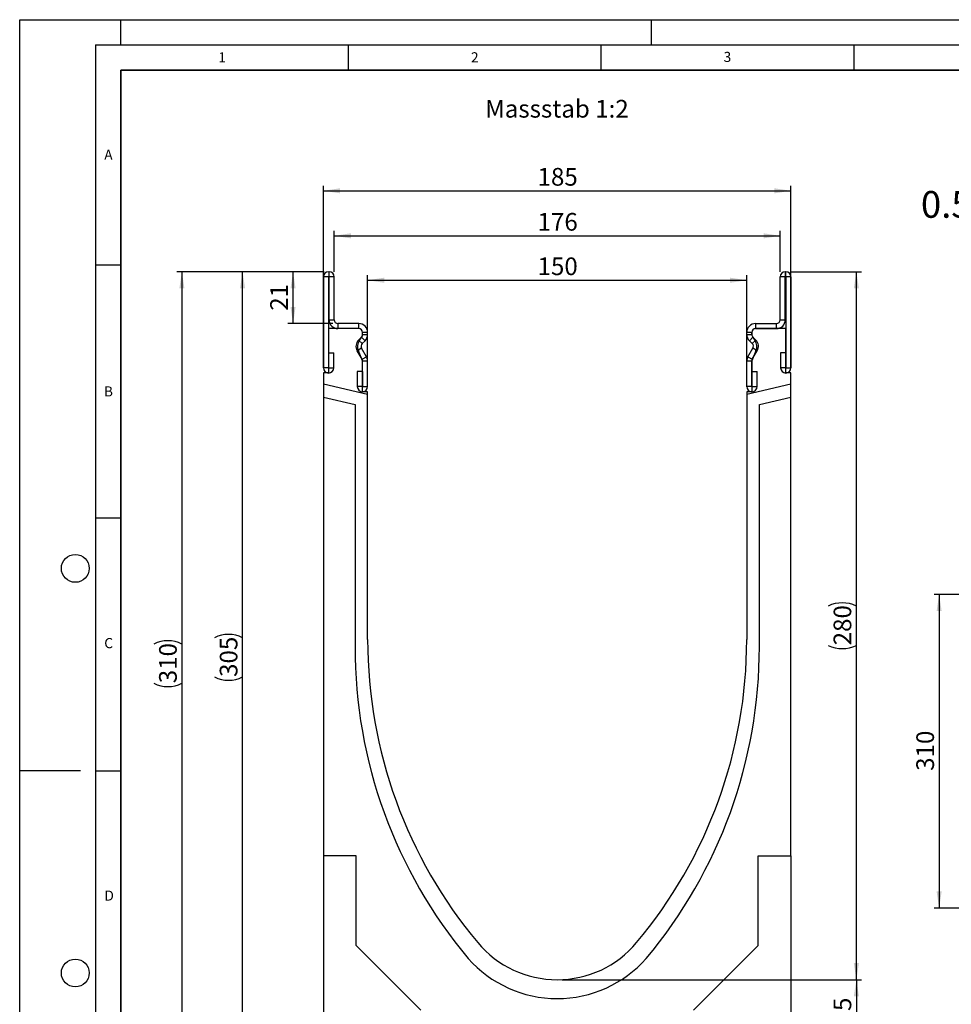
# Model space of a CAD drawing. Units: millimetres. Extents: x 0 to 733, y 0 to 1309.
# Drawn here: x 0 to 184, y 102 to 297 of the extents above; entities that cross this region are included whole.
import ezdxf

# ---------------------------------------------------------------- set-up
doc = ezdxf.new("R2010")
doc.units = ezdxf.units.MM
doc.layers.add('LINIEN-DICK', color=7, linetype='Continuous', lineweight=35)
for name, color, linetype in [('LINIEN-DÜNN', 7, 'Continuous'), ('SLD-0', 179, 'Continuous'), ('VORLAGE_TEXT', 7, 'Continuous')]:
    doc.layers.add(name, color=color, linetype=linetype)
doc.styles.add('SLDTEXTSTYLE0', font='TXT', dxfattribs={"width": 0.605})
doc.styles.add('SLDTEXTSTYLE2', font='TXT', dxfattribs={"width": 0.75})
doc.dimstyles.new('SLDDIMSTYLE0', dxfattribs={"dimtxt": 3.5, "dimasz": 3.302, "dimexe": 0, "dimexo": 0.0625, "dimgap": 0.875, "dimtad": 1, "dimlfac": 2, "dimrnd": 1e-09, "dimzin": 12, "dimdsep": 46, "dimtxsty": 'SLDTEXTSTYLE2', "dimsah": 1, "dimcen": 0.09, "dimadec": 0, "dimazin": 3, "dimtfac": 1, "dimtofl": 0, "dimtmove": 0, "dimatfit": 3, "dimfxl": 0, "dimfrac": 2, "dimtolj": 1, "dimtzin": 12, "dimarcsym": 0})
doc.dimstyles.new('SLDDIMSTYLE1', dxfattribs={"dimtxt": 3.5, "dimasz": 3.302, "dimexe": 0, "dimexo": 0.0625, "dimgap": 0.875, "dimtad": 1, "dimdec": 0, "dimlfac": 2, "dimrnd": 1e-09, "dimzin": 12, "dimdsep": 46, "dimtxsty": 'SLDTEXTSTYLE2', "dimsah": 1, "dimcen": 0.09, "dimadec": 0, "dimazin": 3, "dimtfac": 1, "dimtdec": 0, "dimtofl": 0, "dimtmove": 0, "dimatfit": 3, "dimfxl": 0, "dimfrac": 2, "dimtolj": 1, "dimtzin": 12, "dimarcsym": 0})
doc.dimstyles.new('SLDDIMSTYLE2', dxfattribs={"dimtxt": 3.5, "dimasz": 3.302, "dimexe": 0, "dimexo": 0.0625, "dimgap": 0.875, "dimtad": 1, "dimdec": 0, "dimlfac": 5, "dimrnd": 1e-09, "dimzin": 12, "dimdsep": 46, "dimtxsty": 'SLDTEXTSTYLE2', "dimsah": 1, "dimcen": 0.09, "dimadec": 0, "dimazin": 3, "dimtfac": 1, "dimtdec": 0, "dimtofl": 0, "dimtmove": 0, "dimatfit": 3, "dimfxl": 0, "dimfrac": 2, "dimtolj": 1, "dimtzin": 12, "dimarcsym": 0})

# ---------------------------------------------------------------- blocks, each defined once
blk = doc.blocks.new('_D')
at = {"layer": 'SLD-0'}
for p, q in [((68.84, 224.42), (68.84, 246.48)), ((68.84, 245.48), (143.84, 245.48)), ((143.84, 224.42), (143.84, 246.48))]:
    blk.add_line(p, q, dxfattribs=at)
for points in [[(68.84, 245.48), (72.15, 244.97), (72.15, 245.99)], [(143.84, 245.48), (140.54, 245.99), (140.54, 244.97)]]:
    blk.add_solid(points, dxfattribs=at)
at = {"layer": 'SLD-0', "insert": (102.46, 249.99), "char_height": 3.5, "attachment_point": 1, "style": 'SLDTEXTSTYLE2'}
blk.add_mtext('150', dxfattribs=at)
blk = doc.blocks.new('_D_1')
at = {"layer": 'SLD-0'}
for p, q in [((62.22, 247.17), (62.22, 255.26)), ((150.47, 247.17), (150.47, 255.26)), ((62.22, 254.26), (150.47, 254.26))]:
    blk.add_line(p, q, dxfattribs=at)
for points in [[(62.22, 254.26), (65.52, 253.76), (65.52, 254.77)], [(150.47, 254.26), (147.17, 254.77), (147.17, 253.76)]]:
    blk.add_solid(points, dxfattribs=at)
at = {"layer": 'SLD-0', "insert": (102.46, 258.78), "char_height": 3.5, "attachment_point": 1, "style": 'SLDTEXTSTYLE2'}
blk.add_mtext('176', dxfattribs=at)
blk = doc.blocks.new('_D_2')
at = {"layer": 'SLD-0'}
for p, q in [((60.09, 228.17), (60.09, 264.17)), ((60.09, 263.17), (152.59, 263.17)), ((152.59, 228.17), (152.59, 264.17))]:
    blk.add_line(p, q, dxfattribs=at)
for points in [[(60.09, 263.17), (63.4, 262.66), (63.4, 263.67)], [(152.59, 263.17), (149.29, 263.67), (149.29, 262.66)]]:
    blk.add_solid(points, dxfattribs=at)
at = {"layer": 'SLD-0', "insert": (102.46, 267.68), "char_height": 3.5, "attachment_point": 1, "style": 'SLDTEXTSTYLE2'}
blk.add_mtext('185', dxfattribs=at)
blk = doc.blocks.new('_D_3')
at = {"layer": 'SLD-0'}
for p, q in [((107.34, 107.17), (166.53, 107.17)), ((165.53, 107.17), (165.53, 94.67)), ((126.59, 94.67), (166.53, 94.67))]:
    blk.add_line(p, q, dxfattribs=at)
for points in [[(165.53, 107.17), (165.02, 103.86), (166.04, 103.86)], [(165.53, 94.67), (166.04, 97.97), (165.02, 97.97)]]:
    blk.add_solid(points, dxfattribs=at)
at = {"layer": 'SLD-0', "insert": (161.02, 98.33), "char_height": 3.5, "attachment_point": 1, "rotation": 90, "style": 'SLDTEXTSTYLE2'}
blk.add_mtext('25', dxfattribs=at)
blk = doc.blocks.new('_D_4')
at = {"layer": 'SLD-0'}
for p, q in [((152.56, 247.17), (166.53, 247.17)), ((165.53, 107.17), (165.53, 247.17)), ((107.34, 107.17), (166.53, 107.17))]:
    blk.add_line(p, q, dxfattribs=at)
for centre, start, end in [((162.75, 175.49), 63.4349, 116.5651), ((162.75, 178.84), 243.4349, 296.5651)]:
    blk.add_arc(centre, 6.21, start, end, dxfattribs=at)
for points in [[(165.53, 247.17), (165.02, 243.86), (166.04, 243.86)], [(165.53, 107.17), (166.04, 110.47), (165.02, 110.47)]]:
    blk.add_solid(points, dxfattribs=at)
at = {"layer": 'SLD-0', "insert": (161.02, 173.29), "char_height": 3.5, "attachment_point": 1, "rotation": 90, "style": 'SLDTEXTSTYLE2'}
blk.add_mtext('280', dxfattribs=at)
blk = doc.blocks.new('_D_5')
at = {"layer": 'SLD-0'}
for p, q in [((60.13, 247.17), (53.08, 247.17)), ((54.08, 236.92), (54.08, 247.17)), ((61.97, 236.92), (53.08, 236.92))]:
    blk.add_line(p, q, dxfattribs=at)
for points in [[(54.08, 247.17), (53.58, 243.86), (54.59, 243.86)], [(54.08, 236.92), (54.59, 240.22), (53.58, 240.22)]]:
    blk.add_solid(points, dxfattribs=at)
at = {"layer": 'SLD-0', "insert": (49.57, 239.45), "char_height": 3.5, "attachment_point": 1, "rotation": 90, "style": 'SLDTEXTSTYLE2'}
blk.add_mtext('21', dxfattribs=at)
blk = doc.blocks.new('_D_6')
at = {"layer": 'SLD-0'}
for p, q in [((60.22, 247.17), (43.09, 247.17)), ((44.09, 94.67), (44.09, 247.17)), ((86.09, 94.67), (43.09, 94.67))]:
    blk.add_line(p, q, dxfattribs=at)
for centre, start, end in [((41.32, 169.24), 63.4349, 116.5651), ((41.32, 172.59), 243.4349, 296.5651)]:
    blk.add_arc(centre, 6.21, start, end, dxfattribs=at)
for points in [[(44.09, 247.17), (43.59, 243.86), (44.6, 243.86)], [(44.09, 94.67), (44.6, 97.97), (43.59, 97.97)]]:
    blk.add_solid(points, dxfattribs=at)
at = {"layer": 'SLD-0', "insert": (39.58, 167.04), "char_height": 3.5, "attachment_point": 1, "rotation": 90, "style": 'SLDTEXTSTYLE2'}
blk.add_mtext('305', dxfattribs=at)
blk = doc.blocks.new('_D_7')
at = {"layer": 'SLD-0'}
for p, q in [((60.22, 247.17), (31.09, 247.17)), ((32.09, 247.17), (32.09, 92.17)), ((86.09, 92.17), (31.09, 92.17))]:
    blk.add_line(p, q, dxfattribs=at)
for centre, start, end in [((29.32, 167.99), 63.4349, 116.5651), ((29.32, 171.34), 243.4349, 296.5651)]:
    blk.add_arc(centre, 6.21, start, end, dxfattribs=at)
for points in [[(32.09, 247.17), (31.59, 243.86), (32.6, 243.86)], [(32.09, 92.17), (32.6, 95.47), (31.59, 95.47)]]:
    blk.add_solid(points, dxfattribs=at)
at = {"layer": 'SLD-0', "insert": (27.58, 165.79), "char_height": 3.5, "attachment_point": 1, "rotation": 90, "style": 'SLDTEXTSTYLE2'}
blk.add_mtext('310', dxfattribs=at)
blk = doc.blocks.new('_D_8')
at = {"layer": 'SLD-0'}
for p, q in [((189.51, 183.35), (180.9, 183.35)), ((181.9, 183.35), (181.9, 121.34)), ((187.51, 121.34), (180.9, 121.34))]:
    blk.add_line(p, q, dxfattribs=at)
for points in [[(181.9, 183.35), (181.4, 180.05), (182.41, 180.05)], [(181.9, 121.34), (182.41, 124.64), (181.4, 124.64)]]:
    blk.add_solid(points, dxfattribs=at)
at = {"layer": 'SLD-0', "insert": (177.39, 148.47), "char_height": 3.5, "attachment_point": 1, "rotation": 90, "style": 'SLDTEXTSTYLE2'}
blk.add_mtext('310', dxfattribs=at)

msp = doc.modelspace()

# ---------------------------------------------------------------- linework, layer by layer
at = {"color": 7, "linetype": 'Continuous', "lineweight": 25}
for p, q in [((61.0935, 246.1286), (60.094, 246.1286)), ((60.094, 246.1286), (60.094, 228.1531)), ((61.0935, 246.1286), (61.0935, 228.1531)), ((61.1311, 247.1657), (61.1311, 246.1662)), ((61.219, 247.1657), (61.1311, 247.1657)), ((61.219, 246.1662), (61.1311, 246.1662)), ((61.219, 246.1662), (61.219, 247.1657)), ((62.219, 246.1657), (61.2195, 246.1657)), ((61.2195, 237.6657), (61.2195, 246.1657)), ((62.219, 237.6657), (62.219, 246.1657)), ((151.4675, 246.1657), (150.468, 246.1657)), ((150.468, 237.6657), (150.468, 246.1657)), ((151.4675, 237.6657), (151.4675, 246.1657)), ((151.468, 247.1657), (151.468, 246.1662)), ((151.468, 247.1657), (151.556, 247.1657)), ((151.468, 246.1662), (151.556, 246.1662)), ((151.556, 246.1662), (151.556, 247.1657)), ((152.593, 246.1286), (151.5935, 246.1286)), ((151.5935, 246.1286), (151.5935, 228.1531)), ((152.593, 246.1286), (152.593, 228.1531)), ((61.2195, 237.6657), (62.219, 237.6657)), ((150.468, 237.6657), (151.4675, 237.6657)), ((61.0935, 235.9162), (61.0935, 227.1662)), ((67.0935, 235.9162), (61.0935, 235.9162)), ((62.969, 236.9157), (62.969, 235.9162)), ((67.094, 236.9157), (62.969, 236.9157)), ((67.094, 235.9162), (62.969, 235.9162)), ((67.094, 235.9162), (67.094, 236.9157)), ((145.593, 236.9157), (145.593, 235.9162)), ((145.593, 236.9157), (149.718, 236.9157)), ((145.593, 235.9162), (149.718, 235.9162)), ((151.5935, 235.9162), (145.5935, 235.9162)), ((149.718, 235.9162), (149.718, 236.9157)), ((151.5935, 227.1662), (151.5935, 235.9162)), ((67.0442, 233.6528), (67.6247, 234.2333)), ((67.0442, 233.6528), (67.751, 232.946)), ((67.2299, 233.5382), (67.6442, 234.2168)), ((68.3315, 233.5265), (67.6247, 234.2333)), ((67.8435, 234.7646), (67.8435, 235.1662)), ((68.844, 235.1657), (67.8445, 235.1657)), ((67.8445, 234.764), (67.8445, 235.1657)), ((67.8445, 234.764), (68.844, 234.764)), ((68.844, 234.764), (68.844, 235.1657)), ((144.8425, 235.1657), (143.843, 235.1657)), ((143.843, 234.764), (143.843, 235.1657)), ((143.843, 234.764), (144.8425, 234.764)), ((145.0624, 234.2333), (144.3556, 233.5265)), ((144.8425, 234.764), (144.8425, 235.1657)), ((144.8435, 235.1662), (144.8435, 234.7646)), ((144.9361, 232.946), (145.6429, 233.6528)), ((145.0429, 234.2168), (145.4572, 233.5382)), ((145.6429, 233.6528), (145.0624, 234.2333)), ((67.6318, 232.0407), (66.7662, 231.5409)), ((68.6096, 230.3471), (67.6318, 232.0407)), ((67.751, 232.946), (68.3315, 233.5265)), ((144.0775, 230.3471), (145.0553, 232.0407)), ((144.9361, 232.946), (144.3556, 233.5265)), ((145.9209, 231.5409), (145.0553, 232.0407)), ((61.1435, 228.1531), (61.1435, 231.1286)), ((61.1435, 231.1286), (62.143, 231.1286)), ((62.143, 228.1531), (62.143, 231.1286)), ((67.744, 229.8474), (66.7662, 231.5409)), ((67.7073, 229.8977), (67.0573, 231.5412)), ((67.744, 229.8474), (68.6096, 230.3471)), ((144.0775, 230.3471), (144.9431, 229.8474)), ((144.9431, 229.8474), (145.9209, 231.5409)), ((145.6297, 231.5412), (144.9798, 229.8977)), ((150.544, 231.1286), (150.544, 228.1531)), ((151.5435, 231.1286), (150.544, 231.1286)), ((151.5435, 231.1286), (151.5435, 228.1531)), ((61.0935, 228.1531), (60.094, 228.1531)), ((61.1435, 228.1531), (62.143, 228.1531)), ((67.8435, 223.4162), (67.8435, 229.4453)), ((68.844, 229.4721), (67.8445, 229.4721)), ((67.8445, 224.4402), (67.8445, 229.4721)), ((68.844, 224.4402), (68.844, 229.4721)), ((144.8425, 229.4721), (143.843, 229.4721)), ((143.843, 224.4402), (143.843, 229.4721)), ((144.8425, 224.4402), (144.8425, 229.4721)), ((144.8435, 229.4453), (144.8435, 223.4162)), ((151.5435, 228.1531), (150.544, 228.1531)), ((151.5935, 228.1531), (152.593, 228.1531)), ((61.0935, 227.1662), (60.0935, 227.1662)), ((60.0935, 227.1662), (60.0935, 224.9249)), ((66.795, 227.4157), (66.795, 224.4402)), ((67.7945, 227.4157), (66.795, 227.4157)), ((67.7945, 227.4157), (67.7945, 224.4402)), ((144.8925, 227.4157), (145.892, 227.4157)), ((144.8925, 224.4402), (144.8925, 227.4157)), ((145.892, 224.4402), (145.892, 227.4157)), ((152.5935, 227.1662), (151.5935, 227.1662)), ((152.5935, 224.9249), (152.5935, 227.1662)), ((68.8435, 222.9048), (60.0935, 224.9249)), ((60.0935, 224.9249), (60.0935, 222.3591)), ((67.7945, 224.4402), (66.795, 224.4402)), ((67.8445, 224.4402), (68.844, 224.4402)), ((144.8425, 224.4402), (143.843, 224.4402)), ((152.5935, 224.9249), (143.8435, 222.9048)), ((144.8925, 224.4402), (145.892, 224.4402)), ((152.5935, 222.3591), (152.5935, 224.9249)), ((60.0935, 222.3591), (66.3435, 220.9162)), ((60.0935, 222.3591), (60.0935, 131.6662)), ((68.8435, 223.4162), (67.8435, 223.4162)), ((68.8435, 222.9048), (68.8435, 223.4162)), ((68.8435, 174.4162), (68.8435, 222.9048)), ((144.8435, 223.4162), (143.8435, 223.4162)), ((143.8435, 223.4162), (143.8435, 222.9048)), ((143.8435, 222.9048), (143.8435, 174.4162)), ((146.3435, 220.9162), (152.5935, 222.3591)), ((152.5935, 131.6662), (152.5935, 222.3591)), ((66.3435, 220.9162), (66.3435, 173.0242)), ((146.3435, 173.0242), (146.3435, 220.9162)), ((66.5935, 131.6662), (60.0935, 131.6662)), ((60.0935, 131.6662), (60.0935, 94.6412)), ((66.5935, 113.9662), (66.5935, 131.6662)), ((146.0935, 113.9662), (146.0935, 131.6662)), ((146.0935, 131.6662), (152.5935, 131.6662)), ((152.5935, 131.6662), (152.5935, 94.6412)), ((79.3935, 101.1662), (66.5935, 113.9662)), ((133.2935, 101.1662), (146.0935, 113.9662))]:
    msp.add_line(p, q, dxfattribs=at)
for centre, radius, start, end in [((61.1311, 246.1286), 1.0371, 90, 180), ((61.1311, 246.1286), 0.0376, 90, 180), ((61.219, 246.1657), 1, 0, 90), ((61.219, 246.1657), 0.0005, 0, 90), ((151.468, 246.1657), 1, 90, 180), ((151.468, 246.1657), 0.0005, 90, 180), ((151.556, 246.1286), 1.0371, 0, 90), ((151.556, 246.1286), 0.0376, 0, 90), ((62.969, 237.6657), 1.7495, 180, 270), ((62.969, 237.6657), 0.75, 180, 270), ((149.718, 237.6657), 1.7495, 270, 0), ((149.718, 237.6657), 0.75, 270, 0), ((67.0935, 235.1662), 0.75, 0, 90), ((67.094, 235.1657), 1.75, 0.000001, 90), ((67.094, 235.1657), 0.7505, 0.000001, 90), ((145.593, 235.1657), 1.75, 90, 179.999999), ((145.593, 235.1657), 0.7505, 90, 179.999999), ((145.5935, 235.1662), 0.75, 90, 180), ((68.2813, 232.4157), 1.7495, 135, 210), ((67.094, 234.764), 0.7505, 315, 0.000002), ((67.0945, 234.727), 0.75, 317.131818, 2.872689), ((67.094, 234.764), 1.75, 315, 0.000001), ((145.593, 234.764), 1.75, 179.999999, 225), ((145.593, 234.764), 0.7505, 179.999998, 225), ((145.5926, 234.727), 0.75, 177.127311, 222.868182), ((144.4058, 232.4157), 1.7495, 330, 45), ((68.5729, 232.4162), 1.75, 140.122698, 210), ((68.2813, 232.4157), 0.75, 135, 210), ((144.4058, 232.4157), 0.75, 330, 45), ((144.1142, 232.4162), 1.75, 330, 39.877302), ((67.0938, 229.4662), 0.75, 358.404934, 35.121771), ((67.094, 229.4721), 0.7505, 360, 30), ((67.094, 229.4721), 1.75, 360, 30), ((145.593, 229.4721), 1.75, 150, 180), ((145.593, 229.4721), 0.7505, 150, 180), ((145.5932, 229.4662), 0.75, 144.878229, 181.595066), ((61.1185, 228.1531), 1.0245, 180, 0), ((61.1185, 228.1531), 0.025, 180, 0), ((151.5685, 228.1531), 1.0245, 180, 0), ((151.5685, 228.1531), 0.025, 180, 0), ((67.8195, 224.4402), 1.0245, 180, 0), ((67.8195, 224.4402), 0.025, 180, 0), ((144.8675, 224.4402), 1.0245, 180, 0), ((144.8675, 224.4402), 0.025, 180, 0), ((162.1239, 174.4158), 93.2803, 179.999785, 219.966673), ((50.5632, 174.4158), 93.2803, 320.033327, 0.000215), ((162.1238, 172.9158), 95.7803, 179.935176, 219.966673), ((50.5633, 172.9158), 95.7803, 320.033327, 0.064824), ((106.3435, 127.6662), 20.5, 219.967356, 320.032644), ((106.3435, 126.9785), 23.5301, 221.483259, 318.516741)]:
    msp.add_arc(centre, radius, start, end, dxfattribs=at)
at = {"layer": 'LINIEN-DICK'}
for p, q in [((20, 287), (20, 10)), ((410, 287), (20, 287))]:
    msp.add_line(p, q, dxfattribs=at)
at = {"layer": 'LINIEN-DÜNN'}
for p, q in [((0, 0), (0, 297)), ((0, 297), (420, 297)), ((20, 292), (20, 297)), ((125, 292), (125, 297)), ((15, 292), (415, 292)), ((15, 292), (15, 5)), ((65, 292), (65, 287)), ((115, 292), (115, 287)), ((165, 292), (165, 287)), ((15, 248.5), (20, 248.5)), ((15, 198.5), (20, 198.5)), ((12, 148.5), (0, 148.5)), ((15, 148.5), (20, 148.5))]:
    msp.add_line(p, q, dxfattribs=at)
for centre in [(11, 188.5), (11, 108.5)]:
    msp.add_circle(centre, 2.75, dxfattribs=at)

# ---------------------------------------------------------------- texts
at = {"layer": 'SLD-0', "attachment_point": 1}
for s, insert, char_height, style in [('Massstab 1:2', (92.0893, 281.1388), 3.5, 'SLDTEXTSTYLE2'), ('0.5 % Sohlengefälle', (178.2998, 263.1248), 5.291667, 'SLDTEXTSTYLE0')]:
    msp.add_mtext(s, dxfattribs=dict(at, insert=insert, char_height=char_height, style=style))
at = {"layer": 'VORLAGE_TEXT', "char_height": 2, "attachment_point": 2, "style": 'SLDTEXTSTYLE0'}
for s, insert in [('1', (40.051, 290.553)), ('2', (90.0332, 290.5567)), ('3', (140.0166, 290.6379)), ('A', (17.561, 271.2966)), ('B', (17.5517, 224.4926)), ('C', (17.5962, 174.7262)), ('D', (17.7047, 124.8018))]:
    msp.add_mtext(s, dxfattribs=dict(at, insert=insert))

# ---------------------------------------------------------------- dimensions: what is measured, and where the dimension line sits
at = {"layer": 'SLD-0'}
for base, p1, p2, picture, middle in [((152.5935, 263.1657), (60.0935, 227.1662), (152.5935, 227.1662), '_D_2', (106.3435, 263.1657)), ((143.8435, 245.4803), (68.8435, 223.4162), (143.8435, 223.4162), '_D', (106.3435, 245.4803))]:
    dim = msp.add_linear_dim(base=base, p1=p1, p2=p2, dimstyle='SLDDIMSTYLE0', dxfattribs=at)
    dim.commit()
    dim.dimension.update_dxf_attribs({"geometry": picture, "text_midpoint": middle, "dimtype": 160})
for base, p1, p2, angle, dimstyle, picture, middle in [((150.468, 254.2644), (62.219, 246.1657), (150.468, 246.1657), 0, 'SLDDIMSTYLE1', '_D_1', (106.3435, 254.2644)), ((54.0845686146, 247.1656959165), (62.9690355048, 236.9156959165), (61.1311143057, 247.1656959165), 90, 'SLDDIMSTYLE1', '_D_5', (54.0845686146, 242.0406959165)), ((181.9039, 121.3395), (190.5142, 183.3494), (188.5142, 121.3395), 90, 'SLDDIMSTYLE2', '_D_8', (181.9039, 152.3445)), ((165.5271, 94.6662), (106.3435, 107.1662), (125.5935, 94.6662), 90, 'SLDDIMSTYLE0', '_D_3', (165.5271, 100.9162))]:
    dim = msp.add_linear_dim(base=base, p1=p1, p2=p2, angle=angle, dimstyle=dimstyle, dxfattribs=at)
    dim.commit()
    dim.dimension.update_dxf_attribs({"geometry": picture, "text_midpoint": middle, "dimtype": 160})
for base, p1, p2, picture, middle in [((32.0935, 92.166), (61.219, 247.1657), (87.0935, 92.166), '_D_7', (32.0935, 169.6658)), ((44.0935, 247.1657), (87.0935, 94.6662), (61.219, 247.1657), '_D_6', (44.0935, 170.9159)), ((165.5271, 247.1657), (106.3435, 107.1662), (151.556, 247.1657), '_D_4', (165.5271, 177.1659))]:
    dim = msp.add_linear_dim(base=base, p1=p1, p2=p2, angle=90, text='(<>)', dimstyle='SLDDIMSTYLE0', dxfattribs=at)
    dim.commit()
    dim.dimension.update_dxf_attribs({"geometry": picture, "text_midpoint": middle, "dimtype": 160})

doc.saveas('drawing.dxf')
